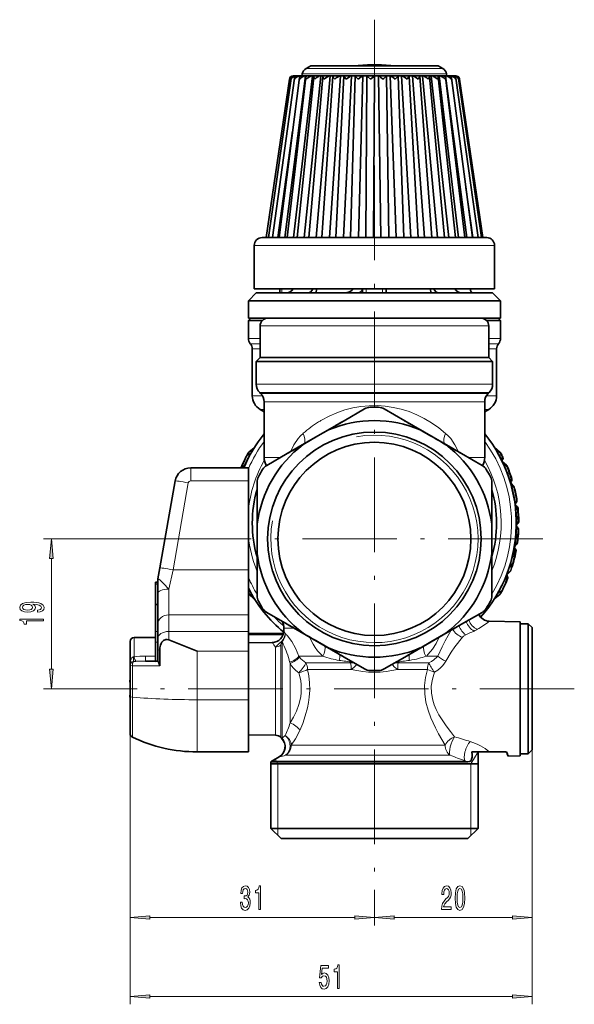
# Model space of a CAD drawing. Extents: x 0 to 420, y 0 to 297.
# Drawn here: x 69 to 140, y 102 to 227 of the extents above; entities that cross this region are included whole.
import ezdxf

# ---------------------------------------------------------------- set-up
doc = ezdxf.new("R2010")
doc.units = 0
doc.linetypes.add('DASHDOT', pattern=[18.5, 12, -3, 0.5, -3])

msp = doc.modelspace()

# ---------------------------------------------------------------- linework, layer by layer
at = {"color": 7, "linetype": 'DASHDOT', "lineweight": 13}
for p, q in [((114.27, 226.62), (114.27, 116.31)), ((135.63, 160.8), (92.9, 160.8)), ((139.64, 141.8), (77.29, 141.8))]:
    msp.add_line(p, q, dxfattribs=at)
at = {"color": 7, "lineweight": 35}
for p, q in [((105.12, 219.76), (105.07, 219.5)), ((106.2, 220.78), (105.6, 220.43)), ((111.89, 220.78), (106.2, 220.78)), ((122.34, 220.78), (106.58, 220.78)), ((121.96, 220.78), (116.65, 220.78)), ((122.34, 220.78), (122.94, 220.43)), ((123.42, 219.76), (123.47, 219.5)), ((103.48, 219.1), (100.55, 199)), ((103.7, 219.17), (100.81, 199)), ((104.13, 219.23), (101.35, 199)), ((104.76, 219.29), (102.16, 199)), ((105.54, 219.5), (102.9, 199)), ((105.58, 219.35), (103.21, 199)), ((103.48, 219.1), (103.48, 219.07)), ((103.95, 219.5), (104.02, 219.5)), ((104.02, 219.5), (104.08, 219.5)), ((106.41, 219.5), (104.02, 199)), ((104.08, 219.5), (104.09, 219.5)), ((104.09, 219.5), (104.29, 219.5)), ((104.29, 219.5), (104.36, 219.5)), ((104.36, 219.5), (104.44, 219.5)), ((104.44, 219.5), (104.78, 219.5)), ((106.58, 219.4), (104.48, 199)), ((104.78, 219.5), (104.85, 219.5)), ((104.85, 219.5), (104.84, 219.45)), ((104.85, 219.5), (105, 219.5)), ((105, 219.5), (105.48, 219.5)), ((107.45, 219.5), (105.35, 199)), ((105.48, 219.5), (105.54, 219.5)), ((105.54, 219.5), (105.75, 219.5)), ((105.75, 219.5), (106.35, 219.5)), ((107.72, 219.44), (105.96, 199)), ((106.35, 219.5), (106.41, 219.5)), ((106.41, 219.5), (106.69, 219.5)), ((106.69, 219.5), (107.4, 219.5)), ((108.64, 219.5), (106.87, 199)), ((107.4, 219.5), (107.45, 219.5)), ((107.45, 219.5), (107.79, 219.5)), ((109, 219.47), (107.6, 199)), ((107.79, 219.5), (108.6, 219.5)), ((109.95, 219.5), (108.55, 199)), ((108.6, 219.5), (108.64, 219.5)), ((108.64, 219.5), (109.03, 219.5)), ((109.03, 219.5), (109.91, 219.5)), ((110.37, 219.49), (109.37, 199)), ((109.91, 219.5), (109.95, 219.5)), ((109.95, 219.5), (110.38, 219.5)), ((111.35, 219.5), (110.35, 199)), ((110.38, 219.5), (111.32, 219.5)), ((111.81, 219.5), (111.24, 199)), ((111.32, 219.5), (111.35, 219.5)), ((111.35, 219.5), (111.82, 219.5)), ((111.82, 219.5), (111.81, 219.5)), ((111.82, 219.5), (112.79, 219.5)), ((112.81, 219.5), (112.23, 199)), ((112.79, 219.5), (112.81, 219.5)), ((112.81, 219.5), (113.3, 219.5)), ((113.3, 219.5), (113.16, 199)), ((113.3, 219.5), (113.3, 219.5)), ((113.3, 219.5), (114.29, 219.5)), ((114.3, 219.5), (114.16, 199)), ((114.29, 219.5), (114.3, 219.5)), ((114.3, 219.5), (114.8, 219.5)), ((114.8, 219.5), (115.1, 199)), ((114.8, 219.5), (114.81, 219.5)), ((114.81, 219.5), (115.8, 219.5)), ((115.79, 219.5), (116.28, 219.5)), ((115.8, 219.5), (116.1, 199)), ((116.28, 219.5), (117.01, 199)), ((116.28, 219.5), (116.3, 219.5)), ((116.3, 219.5), (117.27, 219.5)), ((117.27, 219.5), (117.72, 219.5)), ((117.27, 219.49), (118, 199)), ((117.72, 219.5), (118.87, 199)), ((117.72, 219.5), (117.75, 219.5)), ((117.75, 219.5), (118.67, 219.5)), ((118.67, 219.5), (119.09, 219.5)), ((118.69, 219.48), (119.84, 199)), ((119.09, 219.5), (120.63, 199)), ((119.09, 219.5), (119.13, 219.5)), ((119.13, 219.5), (119.98, 219.5)), ((119.98, 219.5), (120.36, 219.5)), ((120.03, 219.46), (121.57, 199)), ((120.36, 219.5), (122.26, 199)), ((120.36, 219.5), (120.4, 219.5)), ((120.4, 219.5), (121.17, 219.5)), ((121.17, 219.5), (121.49, 219.5)), ((121.26, 219.42), (123.15, 199)), ((121.49, 219.5), (123.71, 199)), ((121.49, 219.5), (121.55, 219.5)), ((121.55, 219.5), (122.22, 219.5)), ((122.22, 219.5), (122.48, 219.5)), ((122.35, 219.38), (124.56, 199)), ((122.48, 219.5), (124.96, 199)), ((122.48, 219.5), (122.53, 219.5)), ((122.53, 219.5), (123.09, 219.5)), ((123.09, 219.5), (123.28, 219.5)), ((123.28, 219.5), (125.99, 199)), ((123.28, 219.5), (123.35, 219.5)), ((123.29, 219.33), (125.75, 199)), ((123.35, 219.5), (123.78, 219.5)), ((123.78, 219.5), (123.9, 219.5)), ((123.9, 219.5), (123.9, 219.47)), ((123.9, 219.5), (123.96, 219.5)), ((123.96, 219.5), (124.26, 219.5)), ((124.04, 219.27), (126.71, 199)), ((124.26, 219.5), (124.31, 219.5)), ((124.31, 219.5), (124.37, 219.5)), ((124.37, 219.5), (124.53, 219.5)), ((124.53, 219.5), (124.57, 219.5)), ((124.57, 219.5), (124.59, 219.5)), ((124.6, 219.21), (127.42, 199)), ((124.95, 219.15), (127.86, 199)), ((125.08, 219.08), (128.02, 199)), ((103.89, 212.51), (102.03, 199)), ((125.88, 205.35), (126.76, 199)), ((100.02, 199), (125.24, 199)), ((125.24, 199), (128.52, 199)), ((99.02, 198), (99.02, 192.5)), ((129.52, 198), (129.52, 192.5)), ((99.02, 192.5), (126.01, 192.5)), ((102.26, 192.5), (102.26, 192)), ((106.9, 192.5), (106.86, 192)), ((112.35, 192), (112.7, 192.35)), ((112.74, 192.35), (112.39, 192)), ((112.7, 192.5), (112.7, 192.35)), ((112.7, 192.35), (112.74, 192.35)), ((112.74, 192.5), (112.74, 192.35)), ((112.77, 192.5), (112.77, 192)), ((115.77, 192.5), (115.77, 192)), ((121.4, 192.5), (121.44, 192)), ((126.01, 192.5), (129.52, 192.5)), ((99.27, 192), (98.27, 191)), ((100.1, 191), (98.27, 191)), ((98.27, 188.8), (98.27, 191)), ((100.98, 192), (99.27, 192)), ((113.61, 191), (100.1, 191)), ((113.65, 192), (100.98, 192)), ((106.79, 192), (106.86, 192)), ((127.79, 191), (113.61, 191)), ((126.94, 192), (113.65, 192)), ((121.51, 192), (121.44, 192)), ((129.27, 192), (126.94, 192)), ((130.27, 191), (127.79, 191)), ((129.27, 192), (130.27, 191)), ((130.27, 188.8), (130.27, 191)), ((98.57, 188.8), (98.27, 188.5)), ((100.1, 188.8), (98.27, 188.8)), ((98.27, 188.5), (100.06, 188.5)), ((98.27, 188.5), (98.27, 186.21)), ((100.77, 188.8), (100.1, 188.8)), ((102.42, 188.8), (100.77, 188.8)), ((127.77, 188.8), (102.42, 188.8)), ((127.79, 188.8), (127.77, 188.8)), ((130.27, 188.8), (127.79, 188.8)), ((128.48, 188.5), (130.27, 188.5)), ((129.97, 188.8), (130.27, 188.5)), ((130.27, 188.5), (130.27, 186.21)), ((99.77, 183.8), (99.77, 187.8)), ((128.77, 183.8), (128.77, 187.8)), ((98.77, 184.89), (98.77, 178.95)), ((129.77, 184.89), (129.77, 178.95)), ((99.77, 183.8), (99.27, 183.3)), ((99.77, 183.8), (107.32, 183.8)), ((101.54, 183.8), (99.77, 183.8)), ((128.77, 183.8), (101.54, 183.8)), ((107.32, 183.8), (128.77, 183.8)), ((128.77, 183.8), (129.27, 183.3)), ((99.27, 183.3), (107.08, 183.3)), ((99.27, 183.3), (99.27, 180.42)), ((107.08, 183.3), (129.27, 183.3)), ((129.27, 183.3), (129.27, 180.42)), ((99.83, 179.24), (99.71, 179.36)), ((128.71, 179.24), (128.83, 179.36)), ((100.27, 178.18), (100.27, 171.13)), ((110.43, 175.79), (113.03, 177.29)), ((118.11, 175.79), (115.51, 177.29)), ((128.27, 178.18), (128.27, 171.13)), ((100.27, 176.93), (99.77, 177.22)), ((128.27, 176.93), (128.77, 177.22)), ((110.43, 175.79), (107.09, 173.86)), ((125.33, 171.62), (118.11, 175.79)), ((107.09, 173.86), (103.21, 171.62)), ((105.21, 172.75), (107.1, 173.85)), ((108.45, 174.62), (107.1, 173.85)), ((98.33, 171.79), (99, 172.35)), ((130.22, 171.79), (129.47, 172.46)), ((103.21, 171.62), (100.61, 170.12)), ((125.33, 171.62), (127.93, 170.12)), ((98.27, 169.8), (90.95, 169.8)), ((97.36, 169.85), (97.41, 169.96)), ((97.4, 169.95), (97.41, 169.97)), ((98.27, 169.8), (98.27, 168.16)), ((130.53, 170.57), (131.02, 170.15)), ((87.03, 157.12), (88.98, 168.15)), ((98.27, 156.88), (98.27, 168.16)), ((99.37, 164.97), (99.37, 167.97)), ((129.17, 164.97), (129.17, 167.97)), ((131.62, 167.82), (131.94, 167.5)), ((99.37, 164.97), (99.37, 156.63)), ((129.17, 156.63), (129.17, 164.97)), ((132.22, 165.37), (132.28, 165.43)), ((132.22, 165.05), (132.41, 164.86)), ((132.33, 162.63), (132.5, 162.79)), ((132.37, 162.33), (132.48, 162.21)), ((132.28, 161.23), (132.4, 161.11)), ((132.08, 159.89), (132.34, 160.15)), ((132.1, 159.64), (132.2, 159.51)), ((86.79, 155.74), (87.03, 157.12)), ((98.27, 156.88), (98.27, 151.16)), ((99.37, 156.63), (99.37, 153.62)), ((129.17, 156.63), (129.17, 153.62)), ((131.09, 156.23), (131.52, 156.71)), ((86.77, 155.3), (86.47, 155.3)), ((86.47, 155.3), (86.47, 155.22)), ((86.47, 155.22), (86.47, 155.05)), ((86.47, 155.05), (86.47, 152.48)), ((86.77, 155.5), (86.77, 153.89)), ((131.18, 155.75), (131.13, 155.64)), ((131.14, 155.65), (131.13, 155.63)), ((86.77, 153.89), (86.77, 149.97)), ((98.32, 153.81), (99.07, 153.14)), ((130.21, 153.81), (129.54, 153.25)), ((86.77, 152.48), (86.47, 152.48)), ((86.47, 152.48), (86.47, 149.05)), ((98.27, 151.16), (98.27, 149.06)), ((103.21, 149.98), (100.61, 151.48)), ((125.33, 149.98), (127.93, 151.48)), ((86.77, 149.97), (86.77, 148.14)), ((103.21, 149.98), (110.43, 145.81)), ((125.33, 149.98), (121.45, 147.74)), ((132.77, 150.3), (128.84, 150.37)), ((132.77, 149.26), (132.77, 150.3)), ((132.77, 150.05), (133.77, 150.05)), ((133.77, 149.04), (133.77, 150.05)), ((134.27, 149.55), (133.77, 150.05)), ((86.47, 149.05), (86.47, 147.69)), ((98.27, 149.06), (98.27, 146.56)), ((102.72, 148.8), (98.27, 148.8)), ((102.77, 149.47), (102.77, 149.17)), ((123.33, 148.85), (121.44, 147.75)), ((132.77, 133.3), (132.77, 149.26)), ((132.77, 133.55), (132.77, 149.04)), ((133.77, 133.55), (133.77, 149.04)), ((134.27, 148.6), (134.27, 149.55)), ((134.27, 134.05), (134.27, 148.6)), ((83.27, 147.8), (83.27, 144.8)), ((86.47, 148.3), (83.77, 148.3)), ((86.47, 147.69), (86.47, 145.26)), ((86.77, 148.14), (86.77, 146.8)), ((91.77, 146.56), (88.17, 147.99)), ((98.27, 147.62), (101.3, 147.67)), ((121.45, 147.74), (118.11, 145.81)), ((120.09, 146.97), (121.44, 147.75)), ((86.77, 145.92), (86.77, 146.8)), ((87.02, 145.3), (87.02, 146.66)), ((98.27, 140.41), (98.27, 146.56)), ((132.77, 135.65), (132.77, 147.2)), ((83.27, 140.81), (83.27, 144.8)), ((86.47, 145.3), (85.21, 145.3)), ((86.77, 145.92), (86.77, 145.29)), ((86.78, 145.3), (86.77, 145.3)), ((87.02, 145.3), (87.02, 144.71)), ((110.43, 145.81), (113.03, 144.31)), ((118.11, 145.81), (115.51, 144.31)), ((83.27, 142.52), (83.27, 142.5)), ((83.27, 140.81), (83.27, 136.11)), ((98.27, 140.41), (98.27, 133.8)), ((98.27, 135.98), (101.7, 135.92)), ((102.39, 135.63), (102.49, 135.53)), ((98.27, 133.8), (91.77, 133.8)), ((128.86, 133.8), (126.63, 133.8)), ((127.42, 133.8), (127.42, 124.1)), ((131.01, 133.8), (128.86, 133.8)), ((134.27, 134.05), (133.77, 133.55)), ((101.12, 132.55), (107.97, 132.55)), ((101.12, 132.55), (101.12, 124.1)), ((102.18, 133.17), (101.27, 132.64)), ((126.12, 132.55), (107.97, 132.55)), ((132.77, 133.3), (131.27, 133.27)), ((132.77, 133.55), (133.77, 133.55)), ((101.12, 132.3), (107.97, 132.3)), ((107.97, 132.3), (127.42, 132.3)), ((101.12, 124.1), (107.97, 124.1)), ((102.42, 122.8), (101.12, 124.1)), ((107.97, 124.1), (127.42, 124.1)), ((126.12, 122.8), (127.42, 124.1)), ((102.42, 122.8), (108.59, 122.8)), ((108.59, 122.8), (126.12, 122.8))]:
    msp.add_line(p, q, dxfattribs=at)
at = {"color": 7, "lineweight": 13}
for p, q in [((105.55, 219.76), (105.12, 219.76)), ((123.42, 219.76), (105.55, 219.76)), ((106.01, 220.43), (105.6, 220.43)), ((122.94, 220.43), (106.01, 220.43)), ((99.02, 198), (126.01, 198)), ((126.01, 198), (129.52, 198)), ((102.51, 192.5), (102.51, 192)), ((113.23, 192.5), (113.23, 192)), ((115.31, 192.5), (115.31, 192)), ((101.54, 187.8), (99.77, 187.8)), ((128.77, 187.8), (101.54, 187.8)), ((99.77, 186.21), (98.27, 186.21)), ((128.77, 186.21), (130.27, 186.21)), ((99.77, 185.55), (98.52, 185.55)), ((99.77, 184.89), (98.77, 184.89)), ((128.77, 185.55), (130.02, 185.55)), ((128.77, 184.89), (129.77, 184.89)), ((107.08, 180.42), (99.27, 180.42)), ((107.08, 180.42), (129.27, 180.42)), ((98.77, 178.95), (100.05, 178.95)), ((107.29, 179.36), (99.71, 179.36)), ((99.83, 179.24), (107.35, 179.24)), ((107.29, 179.36), (128.83, 179.36)), ((107.35, 179.24), (128.71, 179.24)), ((128.49, 178.95), (129.77, 178.95)), ((100.27, 178.18), (107.56, 178.18)), ((107.56, 178.18), (128.27, 178.18)), ((99.77, 177.22), (100.27, 177.22)), ((128.27, 177.22), (128.77, 177.22)), ((98.09, 171.33), (98.63, 171.75)), ((102.36, 171.13), (100.27, 171.13)), ((126.18, 171.13), (128.27, 171.13)), ((130.22, 171.67), (129.74, 172.11)), ((130.36, 171), (130.5, 171.13)), ((130.5, 171.13), (130.57, 171.17)), ((90.95, 168.16), (90.95, 169.8)), ((97.48, 169.8), (97.49, 169.84)), ((97.49, 169.84), (97.6, 169.83)), ((97.6, 169.83), (97.58, 169.8)), ((130.31, 170.97), (130.36, 171)), ((130.48, 170.84), (130.48, 170.84)), ((130.53, 170.57), (130.52, 170.58)), ((130.54, 170.85), (130.54, 170.85)), ((130.72, 170.27), (130.66, 170.24)), ((130.72, 170.27), (131.02, 170)), ((88.71, 156.88), (90.65, 167.91)), ((98.27, 168.16), (90.95, 168.16)), ((131.5, 168.25), (131.43, 168.23)), ((131.5, 168.25), (131.63, 168.36)), ((131.6, 168.09), (131.55, 168.1)), ((131.67, 167.62), (131.62, 167.6)), ((131.63, 168.36), (131.72, 168.39)), ((131.65, 168.1), (131.65, 168.1)), ((131.67, 167.62), (131.94, 167.34)), ((132.13, 165.52), (132.07, 165.51)), ((132.13, 165.52), (132.28, 165.68)), ((132.2, 165.36), (132.15, 165.33)), ((132.22, 164.86), (132.15, 164.85)), ((132.22, 165.37), (132.2, 165.36)), ((132.26, 164.81), (132.21, 164.8)), ((132.22, 164.86), (132.41, 164.67)), ((132.28, 165.68), (132.36, 165.69)), ((132.34, 162.84), (132.27, 162.84)), ((132.34, 162.84), (132.5, 163.01)), ((132.5, 163.01), (132.59, 163.01)), ((132.18, 161.04), (132.25, 161.03)), ((132.22, 161.46), (132.29, 161.46)), ((132.25, 161.03), (132.4, 160.88)), ((132.26, 162.16), (132.33, 162.15)), ((132.29, 161.46), (132.44, 161.3)), ((132.33, 162.15), (132.48, 161.99)), ((132.44, 161.3), (132.53, 161.3)), ((92.9, 160.8), (72.27, 160.8)), ((132.07, 160.14), (132.14, 160.13)), ((132.14, 160.13), (132.34, 160.33)), ((132.34, 160.33), (132.42, 160.32)), ((131.78, 158.62), (131.84, 158.61)), ((131.84, 158.61), (131.99, 158.5)), ((131.93, 158.8), (131.99, 158.75)), ((132.08, 159.57), (132.11, 159.61)), ((132.11, 159.61), (132.17, 159.54)), ((73.27, 144.29), (73.27, 158.31)), ((131.76, 157.49), (131.39, 157.15)), ((131.45, 157.42), (131.5, 157.4)), ((131.76, 157.63), (131.5, 157.4)), ((131.76, 157.63), (131.84, 157.61)), ((88.17, 154.43), (88.71, 156.88)), ((98.27, 156.88), (88.71, 156.88)), ((131.12, 156.08), (131.08, 155.99)), ((131.09, 156.23), (131.51, 156.7)), ((131.15, 156.36), (131.13, 156.39)), ((131.52, 156.71), (131.51, 156.7)), ((86.77, 155.22), (86.47, 155.22)), ((86.77, 155.05), (86.47, 155.05)), ((131.05, 155.76), (130.94, 155.76)), ((131.08, 155.99), (131.05, 155.76)), ((88.17, 154.43), (88.17, 151.16)), ((98.32, 153.92), (98.27, 154.02)), ((98.32, 153.92), (98.8, 153.49)), ((130.45, 154.27), (129.91, 153.84)), ((98.27, 151.16), (88.17, 151.16)), ((88.17, 151.16), (88.17, 149.06)), ((86.77, 149.05), (86.47, 149.05)), ((98.27, 149.06), (88.17, 149.06)), ((88.17, 149.06), (88.17, 147.99)), ((102.68, 148.65), (98.27, 148.65)), ((102.77, 149.47), (104.09, 149.47)), ((102.77, 149.17), (102.95, 148.81)), ((102.97, 148.8), (102.95, 148.81)), ((83.77, 148.3), (83.77, 145.87)), ((86.77, 147.69), (86.47, 147.69)), ((102.39, 147.22), (102.39, 147.35)), ((102.51, 147.83), (102.53, 147.8)), ((102.55, 147.79), (102.53, 147.8)), ((102.55, 147.36), (102.55, 147.79)), ((102.55, 147.36), (102.55, 135.53)), ((98.27, 146.56), (91.77, 146.56)), ((91.77, 146.56), (91.77, 140.41)), ((101.7, 146.96), (101.7, 147.09)), ((101.7, 135.92), (101.7, 146.96)), ((102.39, 135.63), (102.39, 147.22)), ((83.98, 145.28), (83.7, 145.27)), ((85.21, 145.93), (86.47, 145.93)), ((85.21, 145.3), (85.21, 145.93)), ((103.56, 145.01), (103.52, 145.17)), ((103.56, 145.01), (103.56, 137.47)), ((107.73, 145.92), (104.67, 145.92)), ((104.75, 145.82), (104.67, 145.92)), ((108.88, 145.09), (105.58, 145.09)), ((108.88, 145.09), (111.25, 145.09)), ((117.28, 145.09), (121.15, 145.09)), ((120.8, 145.92), (122.31, 145.92)), ((87.02, 144.71), (83.55, 144.72)), ((83.55, 140.73), (83.55, 144.72)), ((109, 144.26), (105.77, 144.26)), ((109, 144.26), (111.32, 144.26)), ((117.22, 144.26), (121, 144.26)), ((77.29, 141.8), (72.27, 141.8)), ((83.55, 140.73), (83.55, 135.66)), ((98.27, 140.41), (91.77, 140.41)), ((91.77, 140.41), (91.77, 133.8)), ((83.27, 136.11), (83.27, 111.8)), ((83.27, 136.11), (83.27, 101.8)), ((102.49, 135.53), (102.55, 135.53)), ((103.72, 134.67), (109, 134.67)), ((109, 134.67), (123.25, 134.67)), ((126.52, 132.3), (127.42, 133.8)), ((134.27, 134.05), (134.27, 111.8)), ((134.27, 134.05), (134.27, 101.8)), ((101.27, 132.64), (108.04, 132.64)), ((102.02, 132.3), (101.67, 132.88)), ((102.18, 133.17), (102.24, 133.18)), ((103, 133.37), (108.64, 133.37)), ((108.04, 132.64), (125.79, 132.64)), ((108.64, 133.37), (123.87, 133.37)), ((102.02, 124.1), (102.02, 132.3)), ((126.52, 124.1), (126.52, 132.3)), ((102.02, 123.2), (102.02, 124.1)), ((126.52, 123.2), (126.52, 124.1)), ((114.27, 116.31), (114.27, 111.8)), ((114.27, 116.31), (114.27, 111.8)), ((85.76, 112.8), (111.78, 112.8)), ((116.76, 112.8), (131.78, 112.8)), ((85.76, 102.8), (131.78, 102.8))]:
    msp.add_line(p, q, dxfattribs=at)
at = {"color": 7, "lineweight": 35}
for points in [[(103.48, 219.07), (103.56, 219.25), (103.7, 219.4), (103.85, 219.47), (104.02, 219.5)], [(103.69, 219.07), (103.8, 219.25), (103.97, 219.4), (104.12, 219.47), (104.29, 219.5)], [(104.09, 219.5), (103.96, 219.48), (103.85, 219.43), (103.75, 219.31), (103.7, 219.17)], [(104.44, 219.5), (104.31, 219.48), (104.21, 219.41), (104.13, 219.23)], [(104.14, 219.07), (104.26, 219.25), (104.45, 219.4), (104.61, 219.47), (104.78, 219.5)], [(105, 219.5), (104.9, 219.48), (104.82, 219.44), (104.78, 219.37), (104.76, 219.29)], [(104.79, 219.07), (104.94, 219.25), (105.14, 219.4), (105.3, 219.47), (105.48, 219.5)], [(105.58, 219.35), (105.58, 219.26), (105.65, 219.07)], [(105.65, 219.07), (105.82, 219.25), (106.03, 219.4), (106.19, 219.47), (106.35, 219.5)], [(106.58, 219.4), (106.59, 219.3), (106.69, 219.07)], [(106.69, 219.07), (106.87, 219.25), (107.09, 219.4), (107.3, 219.49), (107.4, 219.5)], [(107.72, 219.44), (107.74, 219.35), (107.84, 219.16), (107.9, 219.07)], [(107.9, 219.07), (108.09, 219.25), (108.31, 219.4), (108.51, 219.49), (108.6, 219.5)], [(109, 219.47), (109.01, 219.41), (109.09, 219.26), (109.24, 219.07)], [(109.24, 219.07), (109.43, 219.25), (109.65, 219.4), (109.83, 219.49), (109.91, 219.5)], [(110.37, 219.49), (110.37, 219.48), (110.38, 219.46), (110.42, 219.38), (110.68, 219.07)], [(110.68, 219.07), (111.09, 219.4), (111.25, 219.49), (111.32, 219.5)], [(111.81, 219.5), (111.81, 219.49), (111.82, 219.48), (111.88, 219.42), (112.21, 219.07)], [(112.21, 219.07), (112.6, 219.4), (112.74, 219.49), (112.78, 219.5), (112.79, 219.5)], [(113.3, 219.5), (113.3, 219.5), (113.32, 219.49), (113.38, 219.43), (113.77, 219.07)], [(113.77, 219.07), (114.15, 219.4), (114.26, 219.48), (114.28, 219.5), (114.29, 219.5)], [(114.81, 219.5), (114.83, 219.49), (114.9, 219.45), (115.04, 219.34), (115.35, 219.07)], [(116.3, 219.5), (116.34, 219.49), (116.44, 219.44), (116.6, 219.34), (116.91, 219.07)], [(116.91, 219.07), (117.22, 219.42), (117.26, 219.48), (117.27, 219.49), (117.27, 219.49)], [(117.75, 219.5), (117.82, 219.49), (117.99, 219.4), (118.21, 219.25), (118.41, 219.07)], [(118.41, 219.07), (118.61, 219.32), (118.68, 219.43), (118.69, 219.47), (118.69, 219.48)], [(119.13, 219.5), (119.21, 219.49), (119.4, 219.4), (119.62, 219.25), (119.82, 219.07)], [(119.82, 219.07), (119.99, 219.32), (120.03, 219.43), (120.03, 219.46)], [(120.4, 219.5), (120.5, 219.49), (120.7, 219.4), (120.92, 219.25), (121.11, 219.07)], [(121.11, 219.07), (121.24, 219.32), (121.26, 219.42)], [(121.55, 219.5), (121.65, 219.49), (121.86, 219.4), (122.08, 219.25), (122.26, 219.07)], [(122.26, 219.07), (122.35, 219.28), (122.35, 219.38)], [(122.53, 219.5), (122.7, 219.47), (122.86, 219.4), (123.07, 219.25), (123.23, 219.07)], [(123.29, 219.33), (123.26, 219.41), (123.18, 219.48), (123.09, 219.5)], [(123.35, 219.5), (123.52, 219.47), (123.68, 219.4), (123.88, 219.25), (124.02, 219.07)], [(124.04, 219.27), (124.01, 219.37), (123.94, 219.45), (123.78, 219.5)], [(123.96, 219.5), (124.14, 219.47), (124.29, 219.4), (124.48, 219.25), (124.59, 219.07)], [(124.6, 219.21), (124.56, 219.34), (124.46, 219.44), (124.26, 219.5)], [(124.95, 219.15), (124.9, 219.3), (124.78, 219.42), (124.67, 219.48), (124.53, 219.5)], [(124.57, 219.5), (124.74, 219.47), (124.88, 219.4), (125, 219.27), (125.08, 219.07)], [(126.4, 192.5), (126.47, 192.28), (126.56, 192.11), (126.64, 192.02), (126.7, 192)], [(87.02, 146.66), (87.04, 147), (87.11, 147.32), (87.19, 147.53), (87.3, 147.73), (87.52, 147.93), (87.8, 148.04), (87.98, 148.04), (88.17, 147.99)], [(86.78, 145.3), (86.78, 145.3), (86.78, 145.3), (86.79, 145.29), (86.85, 145.21), (86.97, 144.96), (87.02, 144.71)], [(83.27, 142.52), (83.25, 142.74), (83.27, 143.16)], [(83.27, 140.44), (83.25, 140.93), (83.27, 141.1)], [(126.63, 133.8), (126.66, 133.41), (126.66, 133.12), (126.6, 132.86), (126.57, 132.78), (126.45, 132.64), (126.34, 132.58), (126.12, 132.55)]]:
    msp.add_lwpolyline(points, dxfattribs=at)
at = {"color": 7, "lineweight": 13}
for points in [[(105.24, 174.18), (104.9, 173.86), (104.59, 173.51), (104.05, 172.72), (103.61, 171.85)], [(124.93, 171.85), (124.49, 172.72), (123.95, 173.51), (123.64, 173.86), (123.3, 174.18)], [(129.74, 172.11), (129.49, 172.43), (129.47, 172.46), (129.47, 172.46), (129.47, 172.46)], [(130.48, 170.84), (130.45, 170.86), (130.36, 171)], [(130.72, 170.27), (130.53, 170.56), (130.52, 170.58), (130.52, 170.58), (130.52, 170.58)], [(131.67, 167.62), (131.59, 167.8), (131.56, 167.87), (131.56, 167.88)], [(132.13, 165.52), (132.13, 165.38), (132.14, 165.34), (132.15, 165.33)], [(132.22, 164.86), (132.16, 165.06), (132.16, 165.09)], [(132.34, 162.84), (132.31, 162.66), (132.31, 162.63), (132.31, 162.62), (132.32, 162.62), (132.32, 162.62), (132.32, 162.62), (132.33, 162.62), (132.33, 162.63)], [(132.33, 162.15), (132.31, 162.33), (132.31, 162.35)], [(132.28, 161.23), (132.27, 161.24), (132.27, 161.24), (132.26, 161.24), (132.26, 161.24), (132.26, 161.23), (132.25, 161.22), (132.24, 161.19), (132.25, 161.03)], [(132.28, 161.23), (132.27, 161.25), (132.26, 161.31), (132.29, 161.46)], [(132.44, 161.3), (132.45, 161.15), (132.44, 161.11), (132.44, 161.1), (132.43, 161.1), (132.42, 161.1), (132.4, 161.11)], [(132.08, 159.89), (132.07, 159.89), (132.07, 159.89), (132.07, 159.89), (132.07, 159.89), (132.07, 159.89), (132.07, 159.9), (132.09, 159.99), (132.14, 160.13)], [(131.93, 158.8), (131.91, 158.79), (131.89, 158.77), (131.86, 158.71), (131.84, 158.61)], [(131.5, 157.4), (131.39, 157.17), (131.39, 157.15), (131.39, 157.15)], [(131.09, 156.25), (131.15, 156.34), (131.15, 156.36), (131.15, 156.36), (131.15, 156.36)], [(86.79, 155.74), (86.79, 155.75), (86.81, 155.76), (86.81, 155.76), (86.83, 155.76), (86.9, 155.71), (87.07, 155.57), (87.51, 155.14), (88.17, 154.43)], [(98.8, 153.49), (98.99, 153.24), (99.07, 153.14), (99.07, 153.14), (99.07, 153.14)], [(122.31, 145.92), (122.86, 147.13), (123.25, 147.88), (124.02, 149.22)], [(125.85, 148.63), (125.56, 148.46), (125.44, 148.33)], [(101.7, 147.09), (102.18, 147.52), (102.45, 147.77), (102.51, 147.83)], [(102.39, 147.35), (102.42, 147.58), (102.47, 147.72), (102.51, 147.79), (102.53, 147.8)], [(104.67, 145.92), (104.25, 146.95), (103.77, 147.81), (103.24, 148.52)], [(106.04, 148.34), (106.49, 147.44), (106.76, 147.02), (107.05, 146.62), (107.38, 146.26), (107.73, 145.92)], [(121.08, 146.17), (121.64, 146.82), (122.11, 147.55), (122.5, 148.34)], [(123.34, 145.31), (124.01, 146.43), (124.49, 147.12), (125.44, 148.33)], [(83.32, 145.36), (83.39, 145.55), (83.49, 145.72), (83.67, 145.83), (83.7, 145.84)], [(83.32, 145.02), (83.49, 145.2), (83.7, 145.27)], [(104.66, 143.82), (104.3, 144.11), (104, 144.4), (103.75, 144.71), (103.56, 145.01)], [(111.32, 144.26), (111.66, 144.5), (111.81, 144.65), (111.94, 144.81), (112, 144.9)], [(117.22, 144.26), (117, 144.41), (116.79, 144.58), (116.6, 144.8), (116.54, 144.9)], [(121.15, 145.09), (121.53, 145.28), (121.82, 145.47), (122.24, 145.84), (122.31, 145.92)], [(121.89, 143.9), (122.31, 144.18), (122.65, 144.46), (122.94, 144.75), (123.17, 145.04), (123.34, 145.31)], [(103.56, 137.47), (103.98, 138.19), (104.36, 138.97), (104.67, 139.81), (104.91, 140.8), (104.97, 141.31), (104.99, 141.82), (104.97, 142.32), (104.91, 142.83), (104.66, 143.82)], [(104.8, 136.51), (105.17, 137.39), (105.5, 138.35), (105.78, 139.38), (105.91, 140.04), (106, 140.72), (106.06, 141.64), (106.03, 142.55), (105.93, 143.46), (105.77, 144.26)], [(123.25, 134.67), (122.42, 136.08), (122, 136.86), (121.43, 138.11), (121.07, 139.1), (120.81, 140.12), (120.66, 141.15), (120.64, 142.2), (120.76, 143.24), (121, 144.26)], [(124.45, 135.72), (123.92, 136.37), (123.38, 137.09), (122.86, 137.85), (122.46, 138.51), (122.11, 139.19), (121.86, 139.77), (121.67, 140.36), (121.5, 141.25), (121.49, 142.14), (121.62, 143.03), (121.89, 143.9)], [(103.72, 134.67), (104.24, 135.44), (104.8, 136.51)]]:
    msp.add_lwpolyline(points, dxfattribs=at)
for points in [[(73.49, 158.31), (73.27, 160.8), (73.05, 158.31)], [(71.53, 151.53), (71.87, 151.57), (72.13, 151.68), (72.3, 151.86), (72.36, 152.09), (72.33, 152.25), (72.25, 152.38), (72.11, 152.5), (71.92, 152.6), (71.69, 152.68), (71.39, 152.73), (71.06, 152.77), (70.67, 152.78), (70.06, 152.74), (69.61, 152.61), (69.34, 152.41), (69.25, 152.13), (69.33, 151.87), (69.53, 151.68), (69.85, 151.56), (70.26, 151.52), (70.67, 151.56), (70.99, 151.68), (71.18, 151.86), (71.25, 152.09), (71.17, 152.34), (70.92, 152.52), (71.4, 152.48), (71.74, 152.4), (71.94, 152.27), (72.01, 152.1), (71.98, 151.96), (71.88, 151.86), (71.73, 151.8), (71.53, 151.77)], [(70.25, 151.77), (69.98, 151.79), (69.77, 151.87), (69.64, 151.98), (69.59, 152.13), (69.64, 152.28), (69.77, 152.4), (69.98, 152.47), (70.25, 152.5), (70.52, 152.47), (70.72, 152.4), (70.85, 152.28), (70.89, 152.12), (70.85, 151.98), (70.72, 151.87), (70.52, 151.79)], [(72.27, 150.4), (72.27, 150.63), (69.25, 150.63), (69.25, 150.46), (69.51, 150.41), (69.69, 150.32), (69.79, 150.17), (69.83, 149.98), (70.13, 149.98), (70.13, 150.4)], [(73.05, 144.29), (73.27, 141.8), (73.49, 144.29)], [(97.26, 114.74), (97.26, 114.71), (97.3, 114.3), (97.42, 113.98), (97.62, 113.79), (97.87, 113.71), (98.14, 113.79), (98.34, 113.98), (98.47, 114.28), (98.52, 114.67), (98.5, 114.92), (98.44, 115.13), (98.35, 115.29), (98.22, 115.41), (98.39, 115.64), (98.45, 116.01), (98.41, 116.35), (98.3, 116.6), (98.12, 116.76), (97.87, 116.82), (97.64, 116.75), (97.46, 116.56), (97.34, 116.26), (97.3, 115.86), (97.3, 115.83), (97.53, 115.83), (97.55, 116.1), (97.62, 116.3), (97.73, 116.42), (97.88, 116.47), (98.02, 116.43), (98.12, 116.34), (98.18, 116.19), (98.2, 116), (98.18, 115.78), (98.11, 115.64), (98.01, 115.55), (97.86, 115.53), (97.76, 115.53), (97.76, 115.19), (97.88, 115.2), (98.05, 115.16), (98.17, 115.06), (98.24, 114.89), (98.27, 114.67), (98.24, 114.42), (98.16, 114.23), (98.04, 114.11), (97.89, 114.08), (97.72, 114.12), (97.6, 114.25), (97.53, 114.46), (97.5, 114.74)], [(99.58, 113.8), (99.81, 113.8), (99.81, 116.82), (99.64, 116.82), (99.59, 116.56), (99.5, 116.38), (99.36, 116.28), (99.16, 116.24), (99.16, 115.93), (99.58, 115.93)], [(122.78, 113.8), (124.02, 113.8), (124.02, 114.17), (123.04, 114.17), (123.1, 114.37), (123.19, 114.54), (123.48, 114.85), (123.63, 114.98), (123.8, 115.17), (123.92, 115.38), (123.99, 115.64), (124.02, 115.93), (123.97, 116.29), (123.85, 116.57), (123.67, 116.76), (123.42, 116.82), (123.18, 116.75), (122.99, 116.54), (122.86, 116.22), (122.82, 115.79), (122.82, 115.73), (123.06, 115.73), (123.06, 115.77), (123.08, 116.06), (123.15, 116.28), (123.26, 116.41), (123.41, 116.46), (123.56, 116.42), (123.67, 116.31), (123.75, 116.14), (123.77, 115.93), (123.75, 115.73), (123.7, 115.56), (123.62, 115.42), (123.51, 115.29), (123.35, 115.15), (123.1, 114.88), (122.92, 114.59), (122.82, 114.25), (122.78, 113.81)], [(124.5, 115.26), (124.54, 114.59), (124.66, 114.1), (124.86, 113.81), (125.13, 113.71), (125.39, 113.81), (125.59, 114.1), (125.71, 114.59), (125.75, 115.26), (125.71, 115.94), (125.66, 116.21), (125.59, 116.43), (125.39, 116.72), (125.13, 116.82), (124.86, 116.72), (124.66, 116.42), (124.54, 115.94)], [(124.75, 115.26), (124.77, 115.79), (124.84, 116.16), (124.95, 116.38), (125.13, 116.46), (125.3, 116.38), (125.41, 116.16), (125.48, 115.79), (125.5, 115.26), (125.48, 114.74), (125.41, 114.36), (125.3, 114.14), (125.13, 114.07), (124.95, 114.14), (124.84, 114.36), (124.77, 114.74)], [(85.76, 113.02), (83.27, 112.8), (85.76, 112.58)], [(111.78, 112.58), (114.27, 112.8), (111.78, 113.02)], [(116.76, 113.02), (114.27, 112.8), (116.76, 112.58)], [(131.78, 112.58), (134.27, 112.8), (131.78, 113.02)], [(107.27, 104.58), (107.33, 104.23), (107.46, 103.95), (107.64, 103.78), (107.88, 103.71), (108.14, 103.79), (108.35, 104), (108.48, 104.34), (108.53, 104.77), (108.48, 105.17), (108.36, 105.49), (108.16, 105.69), (107.91, 105.77), (107.72, 105.71), (107.57, 105.57), (107.64, 106.38), (108.43, 106.38), (108.43, 106.73), (107.47, 106.73), (107.32, 105.14), (107.53, 105.14), (107.68, 105.35), (107.87, 105.42), (108.04, 105.37), (108.17, 105.23), (108.25, 105.02), (108.27, 104.75), (108.25, 104.48), (108.16, 104.27), (108.04, 104.13), (107.87, 104.08), (107.74, 104.11), (107.63, 104.21), (107.55, 104.37), (107.51, 104.58)], [(109.58, 103.8), (109.81, 103.8), (109.81, 106.82), (109.64, 106.82), (109.59, 106.56), (109.5, 106.38), (109.36, 106.28), (109.16, 106.24), (109.16, 105.93), (109.58, 105.93)], [(85.76, 103.02), (83.27, 102.8), (85.76, 102.58)], [(131.78, 102.58), (134.27, 102.8), (131.78, 103.02)]]:
    msp.add_lwpolyline(points, close=True, dxfattribs=at)
at = {"color": 7, "lineweight": 35}
for radius in [13.55, 12.25]:
    msp.add_circle((114.27, 160.8), radius, dxfattribs=at)
for centre, radius, start, end in [((106.1, 219.57), 1, 120, 168.6901), ((114.27, 197.34), 23.56, 90, 95.7995), ((114.27, 197.34), 23.56, 84.2005, 90), ((122.44, 219.57), 1, 11.3099, 60), ((103.94, 219.03), 0.468, 88.96, 171.1354), ((104.15, 219.11), 0.459, 172.0084, 184.3613), ((104.58, 219.18), 0.461, 172.9755, 193.4252), ((105.24, 219.25), 0.479, 174.9939, 202.2936), ((105.74, 219.34), 0.158, 84.6972, 176.9225), ((106.68, 219.39), 0.106, 84.0965, 178.3201), ((107.79, 219.44), 0.0639, 83.6413, 179.7298), ((109.03, 219.47), 0.0325, 83.0386, 181.3515), ((110.38, 219.49), 0.0118, 82.5238, 182.9997), ((139.29, 194.73), 34.14, 133.4862, 134.5202), ((117.27, 219.49), 0.00417, 356.8708, 96.762), ((118.67, 219.48), 0.0182, 357.614, 97.2945), ((119.99, 219.46), 0.0429, 359.2692, 96.7461), ((121.18, 219.42), 0.0782, 0.77, 96.2475), ((122.23, 219.37), 0.124, 2.1977, 95.7005), ((122.79, 219.3), 0.499, 332.4246, 3.0706), ((123.57, 219.22), 0.47, 340.9628, 5.9045), ((124.36, 218.87), 0.629, 18.5851, 88.4024), ((124.59, 219), 0.5, 19.6368, 90), ((124.14, 219.15), 0.459, 349.944, 7.4853), ((124.49, 219.08), 0.461, 358.9931, 8.1663), ((124.61, 219.01), 0.476, 7.7849, 19.6467), ((100.02, 198), 1, 90, 180), ((128.52, 198), 1, 0, 90), ((103.1, 192.96), 0.961, 270.437, 331.4047), ((110.51, 193.49), 1.49, 270.049, 318.3418), ((125.33, 192.95), 0.95, 208.1875, 269.4294), ((100.77, 187.8), 1, 90, 180), ((127.77, 187.8), 1, 0, 90), ((99.27, 186.21), 1, 180, 221.4096), ((129.27, 186.21), 1, 318.5904, 0), ((97.77, 184.89), 1, 360, 41.4096), ((130.77, 184.89), 1, 138.5904, 180), ((100.77, 180.42), 1.5, 180, 225), ((127.77, 180.42), 1.5, 315, 0), ((100.77, 178.95), 2, 180, 240), ((98.77, 178.18), 1.5, 0, 45), ((129.77, 178.18), 1.5, 135, 180), ((127.77, 178.95), 2, 300, 360), ((113.78, 175.99), 1.5, 91.8334, 120), ((114.27, 160.8), 16.7, 88.1666, 91.8334), ((114.76, 175.99), 1.5, 60, 88.1666), ((114.27, 160.8), 15, 67.176, 112.824), ((216.89, -7.54), 212, 120.145, 120.7649), ((11.62, -7.58), 212.04, 59.2352, 59.855), ((114.27, 162.8), 18, 141.0574, 157.1147), ((-390.88, -714.14), 1025.17, 59.89514, 60.10459), ((114.27, 162.8), 18, 318.4947, 38.9423), ((98.85, 172.53), 0.23, 310.0009, 327.7455), ((114.27, 160.8), 15, 127.176, 172.824), ((208.77, -12.29), 212.05, 119.2352, 119.8549), ((19.77, -12.28), 212.04, 60.145, 60.7648), ((114.27, 160.8), 15, 7.176, 52.824), ((129.62, 172.63), 0.23, 212.6363, 228), ((114.27, 162.8), 18.32, 150.9165, 156.9993), ((98.52, 171.56), 0.3, 129.9992, 150.9174), ((102.27, 171.13), 2, 180, 211.3065), ((126.27, 171.13), 2, 328.6935, 0), ((130.02, 171.56), 0.3, 29.1006, 48), ((114.27, 162.8), 18.32, 27.1802, 29.1006), ((130.3, 171.03), 0.3, 322.7743, 27.1802), ((90.95, 167.8), 2, 90, 170), ((97.64, 169.73), 0.3, 157.3776, 166.8079), ((101.36, 168.82), 1.5, 120, 148.1666), ((127.18, 168.82), 1.5, 31.8334, 60), ((130.72, 170.71), 0.23, 142.7744, 229), ((130.82, 169.92), 0.3, 23.2742, 49), ((114.27, 162.8), 18.32, 17.7693, 23.2742), ((100.87, 167.97), 1.5, 151.8334, 180), ((114.27, 160.8), 16.7, 148.1666, 151.8334), ((114.27, 160.8), 16.7, 28.1666, 31.8334), ((127.67, 167.97), 1.5, 0, 28.1666), ((131.83, 167.94), 0.23, 138.1649, 224), ((131.43, 168.3), 0.3, 318.1649, 17.7693), ((131.72, 167.29), 0.3, 14.4291, 44), ((114.27, 162.8), 18.32, 9.0778, 14.4291), ((114.27, 162.8), 15.5, 164.0058, 195.9943), ((114.27, 162.8), 15.5, 344.0057, 15.9942), ((311.41, 165.5), 212.04, 180.1451, 180.7648), ((-82.87, 165.5), 212.04, 359.2352, 359.855), ((132.38, 165.21), 0.23, 136, 225), ((132.06, 165.64), 0.3, 316, 9.0778), ((132.2, 164.64), 0.3, 5.8761, 45), ((114.27, 162.8), 18.32, 0.6525, 5.8761), ((1124.56, 160.8), 1025.18, 179.89515, 180.10459), ((-896.02, 160.8), 1025.18, 359.89515, 0.10459), ((132.5, 162.46), 0.23, 135, 178.9432), ((132.53, 162.49), 0.23, 135.0001, 225), ((132.29, 163), 0.3, 315, 0.6525), ((132.45, 161.39), 0.23, 175.5821, 225), ((132.19, 160.9), 0.3, 353.9548, 45), ((132.27, 162), 0.3, 357.4643, 45), ((114.27, 162.8), 18.32, 353.957, 357.4643), ((132.24, 159.73), 0.23, 135, 170.2997), ((132.29, 159.77), 0.23, 135, 216.0787), ((132.12, 160.36), 0.3, 315, 352.2274), ((114.27, 162.8), 18.32, 352.2274, 353.9548), ((311.41, 156.09), 212.04, 179.2352, 179.8549), ((114.27, 160.8), 15, 187.176, 232.824), ((114.27, 160.8), 15, 307.176, 352.824), ((-82.87, 156.09), 212.04, 0.145, 0.7648), ((114.27, 162.8), 18.32, 340.9182, 348.9056), ((131.95, 159.33), 0.3, 348.9056, 35.9821), ((131.28, 156.24), 0.23, 158.916, 224.8065), ((131.3, 156.19), 0.211, 159.051, 220.0704), ((130.9, 155.87), 0.3, 337.3776, 44.8065), ((131.3, 156.91), 0.301, 317.9263, 340.8678), ((88.17, 155.5), 1.4, 170, 180), ((114.27, 162.8), 18.32, 330.9165, 336.9993), ((114.27, 162.8), 18, 207.2661, 230.2313), ((98.52, 154.04), 0.3, 211.9035, 228), ((100.87, 153.62), 1.5, 180, 208.1666), ((127.67, 153.62), 1.5, 331.8334, 360), ((130.02, 154.04), 0.3, 309.9991, 330.9174), ((98.92, 152.97), 0.23, 32.6362, 47.9999), ((114.27, 160.8), 16.7, 208.1666, 211.8334), ((114.27, 160.8), 16.7, 328.1666, 331.8334), ((129.69, 153.07), 0.23, 130.0006, 147.7458), ((101.36, 152.78), 1.5, 211.8334, 240), ((128.87, 151.87), 1.5, 204.8126, 268.9998), ((127.18, 152.78), 1.5, 300, 328.1666), ((100.77, 149.47), 2, 0, 26.133), ((208.77, 333.88), 212.04, 240.145, 240.7648), ((19.73, 333.96), 212.13, 299.2353, 299.8548), ((101.27, 149.17), 1.5, 271.0001, 359.9999), ((619.42, 1035.73), 1025.17, 239.89514, 240.10459), ((83.77, 147.8), 0.5, 90, 180), ((216.92, 329.18), 212.04, 239.2352, 239.855), ((114.27, 160.8), 15, 247.176, 292.824), ((11.62, 329.18), 212.05, 300.1451, 300.7648), ((83.77, 144.8), 0.5, 153.2791, 180), ((87.05, 140.57), 4.73, 93.4078, 97.0609), ((113.78, 145.61), 1.5, 240, 268.1666), ((114.27, 160.8), 16.7, 268.1666, 271.8334), ((114.76, 145.61), 1.5, 271.8334, 300), ((84.81, 142.72), 1.56, 181.9644, 188.3047), ((83.77, 136.11), 0.5, 180, 244.4705), ((91.77, 152.86), 19.06, 244.4705, 270), ((101.69, 134.92), 1, 45, 89), ((101.43, 134.47), 1.5, 300.0001, 44.9999), ((158.69, 147.15), 30.74, 205.7507, 206.8448), ((158.71, 147.16), 30.75, 205.7511, 206.8446), ((102.02, 131.35), 1.5, 120, 126.8699)]:
    msp.add_arc(centre, radius, start, end, dxfattribs=at)
at = {"color": 7, "lineweight": 13}
for centre, radius, start, end in [((115.01, 163.12), 14.76, 122.031, 131.4335), ((114.73, 163.54), 14.25, 120.2078, 121.9801), ((114.27, 160.8), 13.15, 170, 100), ((114.27, 162.8), 17.41, 143.5079, 156.7495), ((115.65, 161.68), 19.77, 147.3274, 149.3629), ((114.27, 162.8), 17.41, 328.8286, 36.4917), ((109.7, 165.79), 12.86, 154.4847, 161.6796), ((118.78, 159.67), 23.5, 149.0445, 154.3612), ((98.18, 171.17), 0.186, 119.2947, 151.9973), ((111.91, 164.45), 15.44, 151.6124, 153.5157), ((98.57, 171.87), 0.129, 297.4674, 329.4401), ((129.89, 171.84), 0.309, 119.4966, 129.2991), ((114.48, 162.82), 17.86, 27.2607, 31.3427), ((113.9, 162.74), 18.6, 26.8223, 28.7061), ((97.43, 169.6), 0.289, 44.0392, 54.8285), ((114.27, 162.8), 16.09, 150.2724, 174.0789), ((114.27, 162.8), 16.09, 337.8627, 29.7273), ((130.65, 170.74), 0.202, 148.4126, 204.8284), ((130.67, 170.74), 0.22, 152.1092, 226.3099), ((130.68, 170.73), 0.219, 150.8211, 227.591), ((130.48, 171.03), 0.186, 272.2192, 288.5274), ((114.46, 162.81), 17.89, 17.7002, 24.6362), ((113.99, 162.78), 18.5, 17.5649, 22.9901), ((90.95, 167.86), 0.3, 89.9996, 170), ((132, 168.31), 0.502, 186.8053, 205.2335), ((131.66, 168), 0.151, 138.8089, 193.7937), ((131.75, 168), 0.222, 154.3403, 211.4881), ((130.94, 167.15), 0.963, 44.737, 50.0353), ((131.78, 167.97), 0.219, 145.7099, 222.4745), ((131.61, 168.22), 0.128, 267.2616, 289.4023), ((114.44, 162.8), 17.9, 8.7258, 15.6243), ((114.03, 162.8), 18.48, 8.9699, 14.2517), ((132.3, 165.21), 0.191, 143.526, 187.061), ((132.36, 165.22), 0.239, 152.841, 212.8715), ((132.38, 165.21), 0.229, 140.6009, 224.8584), ((132.02, 164.83), 0.292, 47.5382, 61.4507), ((114.43, 162.8), 17.91, 0.1339, 6.5939), ((114.06, 162.8), 18.44, 0.6452, 5.808), ((132.44, 162.47), 0.171, 179.6888, 221.3036), ((132.31, 162.27), 0.0791, 47.8823, 92.8839), ((114.27, 162.8), 16.09, 185.9211, 202.1373), ((114.43, 162.8), 17.91, 351.4385, 354.342), ((114.42, 162.8), 17.91, 355.7, 357.934), ((114.06, 162.8), 18.45, 355.3487, 357.4936), ((132.28, 159.77), 0.228, 135.545, 224.6014), ((114.05, 162.8), 18.45, 352.3183, 354.025), ((114.45, 162.79), 17.89, 342.4475, 346.4592), ((132.08, 158.96), 0.223, 168.1115, 225.6917), ((114.13, 162.64), 18.21, 347.8183, 350.2948), ((114.45, 163.01), 18.05, 346.3599, 348.9129), ((131.79, 158.54), 0.291, 346.6459, 45.6252), ((132.23, 159.73), 0.222, 170.5518, 225.7504), ((132.03, 159.59), 0.0831, 10.84, 34.7084), ((132.1, 159.44), 0.114, 36.19, 57.422), ((114.47, 162.59), 18.03, 340.9258, 343.5568), ((114.01, 162.81), 18.49, 343.7525, 346.5148), ((131.57, 157.69), 0.287, 314.0257, 343.5076), ((131.26, 156.23), 0.217, 133.8903, 158.8277), ((131.3, 156.22), 0.229, 135.1036, 222.189), ((131.31, 156.2), 0.229, 135.0746, 218.9074), ((114.11, 162.96), 18.22, 338.8535, 341.4074), ((131.12, 156.37), 0.0219, 62.0608, 122.891), ((131.54, 156.99), 0.218, 133.8994, 161.373), ((131.31, 156.9), 0.286, 314.0353, 340.8851), ((114.27, 162.8), 17.41, 203.2502, 211.1714), ((109.76, 165.93), 23.5, 329.0445, 334.3612), ((118.84, 159.8), 12.86, 334.4847, 341.6796), ((135.23, 153.29), 4.95, 146.8963, 150.0334), ((114.06, 162.78), 17.86, 207.8758, 211.3427), ((112.89, 163.92), 19.77, 327.3274, 329.363), ((129.97, 153.73), 0.129, 117.4677, 149.4401), ((116.63, 161.15), 15.44, 331.6124, 333.5157), ((130.36, 154.43), 0.186, 299.2947, 331.9973), ((98.65, 153.76), 0.309, 299.4966, 309.2991), ((114.27, 162.8), 17.41, 222.7624, 228.5926), ((123.16, 157.11), 8.82, 298.2191, 310.1037), ((101.46, 148.9), 1.5, 314.5833, 356.591), ((101.42, 148.86), 1.53, 316.3534, 358.1548), ((101.44, 148.84), 1.53, 316.8018, 358.3617), ((100.91, 146.47), 3.1, 41.4379, 48.563), ((89.06, 228.93), 88.33, 294.62, 295.3728), ((122.95, 157.47), 9.24, 295.3599, 298.3336), ((84.62, 135.63), 20.57, 33.8397, 35.8233), ((101.7, 148.15), 1.06, 270.3966, 311.2201), ((90.4, 141.69), 13.6, 25.1625, 26.6485), ((91.85, 142.35), 12, 13.6061, 25.2679), ((106.28, 146.11), 3.6, 348.736, 0.3621), ((122.26, 146.11), 3.6, 179.638, 191.2639), ((117.06, 150.22), 5.71, 311.0674, 314.7908), ((85.88, 144.83), 2.61, 168.4593, 180.7716), ((83.64, 146.08), 0.247, 283.1847, 300.4329), ((85.07, 132.6), 13.33, 89.3809, 95.5749), ((85.06, 109.02), 36.28, 89.7591, 91.696), ((107.09, 147.66), 2.98, 218.0702, 239.4259), ((110.79, 154.31), 8.93, 249.9889, 256.9341), ((112.2, 160.14), 14.93, 256.7153, 260.7678), ((113.92, 170.41), 25.34, 260.6604, 264.5605), ((111.29, 152.98), 7.88, 269.7775, 272.7291), ((106.46, 144.29), 4.86, 359.6518, 9.468), ((117.25, 152.98), 7.89, 267.2722, 270.2225), ((114.62, 170.41), 25.34, 275.4396, 279.3396), ((122.08, 144.29), 4.86, 170.5329, 180.3487), ((114.27, 156.05), 12.15, 255.9567, 284.0433), ((91.49, 141.19), 12.64, 335.0751, 342.8576), ((101.48, 134.48), 1.5, 300.4715, 44.3869), ((105.09, 132.98), 3.6, 126.603, 134.8678), ((99.52, 51.45), 87.88, 72.1647, 73.5152), ((124.15, 127.95), 7.52, 51.1407, 72.3253), ((100.59, 141.54), 8.52, 281.1401, 286.3922), ((96.06, 56.21), 82.02, 68.7446, 70.1821), ((124.16, 126.73), 6.14, 71.3838, 74.5399)]:
    msp.add_arc(centre, radius, start, end, dxfattribs=at)
at = {"color": 7, "lineweight": 35}
for centre, major_axis, ratio, start_param, end_param in [((105.83, 193), (0, -1), 0.730236, 0.000194, 1.047607), ((122.42, 193), (0, -1), 0.705943, 5.23561, 6.283018), ((83.67, 139.69), (0.3, -1.61), 0.177906, 3.63806, 4.153745)]:
    msp.add_ellipse(centre, major_axis=major_axis, ratio=ratio, start_param=start_param, end_param=end_param, dxfattribs=at)
at = {"color": 7, "lineweight": 13}
for centre, major_axis, ratio, start_param, end_param in [((114.27, 160.8), (0, -16.9), 0.875011, 2.48478, 3.612677), ((103.95, 174.18), (1.22, -1.58), 0.55562, 0.299922, 1.166107), ((124.59, 174.18), (-1.22, -1.58), 0.55562, 5.117079, 5.983286), ((130.02, 171.56), (-0.201, -0.223), 0.362434, 2.376232, 3.141593), ((130.02, 171.56), (0.262, 0.146), 0.006159, 5.581238, 6.283185), ((130.3, 171.03), (0.201, -0.223), 0.738682, 0.2534, 1.374101), ((97.68, 169.84), (0.276, -0.117), 0.32578, 3.141593, 4.08594), ((130.72, 170.71), (-0.151, -0.174), 0.985556, 4.778264, 6.283185), ((130.67, 170.75), (0.207, 0.1), 0.997891, 3.141594, 3.535324), ((130.82, 169.92), (-0.197, -0.226), 0.406615, 2.266548, 3.141593), ((130.82, 169.92), (0.276, 0.119), 0.004209, 5.506022, 6.283185), ((90.65, 167.85), (1.67, -0.3), 0.033974, 1.576787, 3.14159), ((131.73, 168.03), (0.22, 0.066), 0.917201, 3.141585, 3.561436), ((131.82, 167.95), (-0.165, -0.16), 0.989718, 4.785081, 6.283185), ((131.43, 168.3), (0.197, -0.226), 0.656611, 0.190283, 1.293826), ((131.72, 167.29), (0.216, 0.208), 0.481282, 5.41305, 6.283185), ((131.72, 167.29), (0.291, 0.075), 0.002698, 5.548891, 6.283185), ((132.34, 165.22), (0.228, 0.031), 0.896794, 3.141589, 3.69089), ((132.06, 165.64), (0.216, -0.208), 0.647055, 0, 1.116989), ((132.2, 164.64), (-0.212, -0.212), 0.538076, 2.154308, 3.141593), ((132.2, 164.64), (0.298, 0.031), 0.001002, 5.50298, 6.283185), ((132.5, 162.46), (-0.163, 0.163), 0.941769, 0, 1.330042), ((132.29, 163), (0.212, -0.212), 0.581692, 0, 1.053698), ((132.19, 160.9), (0.212, 0.212), 0.617763, 5.176429, 6.283185), ((132.27, 162), (0.212, 0.212), 0.594234, 5.210847, 6.283185), ((132.27, 162), (0.3, -0.013), 0.000428, 0, 0.784437), ((132.24, 159.73), (-0.163, 0.163), 0.983355, 0, 0.608279), ((132.12, 160.36), (0.212, -0.212), 0.525217, 0, 0.967234), ((132.19, 160.9), (0.298, -0.032), 0.001032, 0, 0.7799), ((131.78, 158.55), (-0.173, -0.245), 0.701645, 1.842583, 2.8744), ((131.95, 159.33), (0.294, -0.058), 0.975668, 0, 0.973542), ((131.55, 157.7), (0.2, -0.224), 0.499644, 0.125234, 0.895741), ((131.78, 158.55), (0.292, -0.071), 0.002456, 0, 0.756491), ((88.71, 156.82), (1.67, -0.3), 0.033974, 1.576787, 3.141593), ((131.23, 156.12), (0.214, -0.084), 0.795903, 3.141593, 4.29648), ((131.27, 156.22), (-0.078, 0.216), 0.972593, 0.453206, 1.111062), ((131.09, 155.77), (0.212, -0.089), 0.322263, 3.141593, 4.084184), ((130.86, 155.76), (0.276, -0.117), 0.32578, 0, 0.944347), ((88.17, 153.89), (1.4, 0), 0.385436, 1.570796, 3.141593), ((98.52, 154.04), (-0.262, -0.146), 0.006159, 5.581238, 6.039654), ((98.52, 154.04), (-0.201, -0.223), 0.362434, 5.517824, 6.283185), ((88.17, 149.97), (1.4, 0), 0.851387, 1.570796, 3.141593), ((125.88, 149.82), (0.71, -1.32), 0.541236, 4.450934, 5.472925), ((126.93, 150.4), (0.73, -1.31), 0.635092, 4.426948, 5.537608), ((127.36, 150.66), (0.8, -1.27), 0.71168, 4.39268, 5.532215), ((88.17, 148.14), (1.4, 0), 0.660235, 1.570796, 3.141593), ((125.46, 149.47), (1.23, -0.86), 0.695295, 4.033903, 5.144172), ((88.17, 146.8), (1.4, 0), 0.173648, 3.141593, 3.748771), ((106.6, 145.92), (-1.19, -1.61), 0.484968, 1.916314, 2.782386), ((121.94, 145.92), (1.19, -1.61), 0.484968, 3.500714, 4.366869), ((83.77, 144.8), (0.5, 0), 0.173648, 3.141593, 4.266814), ((81.54, 145.92), (1.79, -0.9), 0.391175, 0, 0.388864), ((83.77, 144.8), (0, 0.5), 0.436367, 0.320774, 1.728138), ((83.43, 147.17), (0.24, -1.99), 0.076032, 0.288506, 0.82598), ((83.77, 147.22), (0.28, -1.98), 0.126613, 5.44538, 6.050248), ((103.42, 145.92), (1.39, 0.56), 0.489537, 4.586446, 5.598997), ((103.51, 145.72), (1.36, 0.62), 0.451725, 4.546294, 5.605891), ((104.61, 144.26), (-0.99, -1.13), 0.225499, 1.368955, 2.567625), ((104.61, 144.26), (0, 1.5), 0.772693, 4.712389, 5.298075), ((111.96, 147.67), (10.22, -0.59), 0.246999, 5.450477, 5.771857), ((121.92, 144.26), (0, -1.5), 0.611816, 4.126703, 4.712389), ((121.92, 144.26), (0.86, -1.23), 0.154984, 3.872075, 4.902065), ((123.36, 145.92), (1.36, -0.63), 0.379854, 4.024578, 4.867284), ((104.61, 144.26), (1.45, 0.38), 0.295666, 4.670798, 5.556376), ((121.92, 144.26), (1.42, -0.47), 0.235401, 4.092377, 4.771529), ((83.77, 140.81), (0.5, 0), 0.173648, 3.141593, 4.266814), ((91.77, 143.72), (-19.06, 0), 0.173648, 1.125222, 1.570796), ((103.51, 136.51), (1.34, -0.68), 0.606469, 0.694208, 1.830516), ((102.28, 134.67), (1.12, -1), 0.914291, 0.770572, 1.772239), ((102.28, 134.67), (0.4, -1.44), 0.851516, 0.272406, 2.283031), ((124.48, 134.67), (1.22, 0.87), 0.634202, 1.166637, 2.299079), ((124.48, 134.67), (0.49, 1.42), 0.329242, 0.852388, 2.831073), ((126.46, 133.94), (-0.53, -1.4), 0.420611, 3.908308, 6.025227), ((102.28, 134.67), (0, -1.5), 0.959373, 0.523599, 1.570796), ((124.48, 134.67), (0, -1.5), 0.81672, 4.712389, 5.759587)]:
    msp.add_ellipse(centre, major_axis=major_axis, ratio=ratio, start_param=start_param, end_param=end_param, dxfattribs=at)
for points in [[(73.49, 158.31), (73.27, 160.8), (73.49, 158.31), (73.05, 158.31)], [(73.05, 144.29), (73.27, 141.8), (73.05, 144.29), (73.49, 144.29)], [(85.76, 113.02), (83.27, 112.8), (85.76, 113.02), (85.76, 112.58)], [(111.78, 112.58), (114.27, 112.8), (111.78, 112.58), (111.78, 113.02)], [(116.76, 113.02), (114.27, 112.8), (116.76, 113.02), (116.76, 112.58)], [(131.78, 112.58), (134.27, 112.8), (131.78, 112.58), (131.78, 113.02)], [(85.76, 103.02), (83.27, 102.8), (85.76, 103.02), (85.76, 102.58)], [(131.78, 102.58), (134.27, 102.8), (131.78, 102.58), (131.78, 103.02)]]:
    msp.add_solid(points, dxfattribs=at)

doc.saveas('drawing.dxf')
